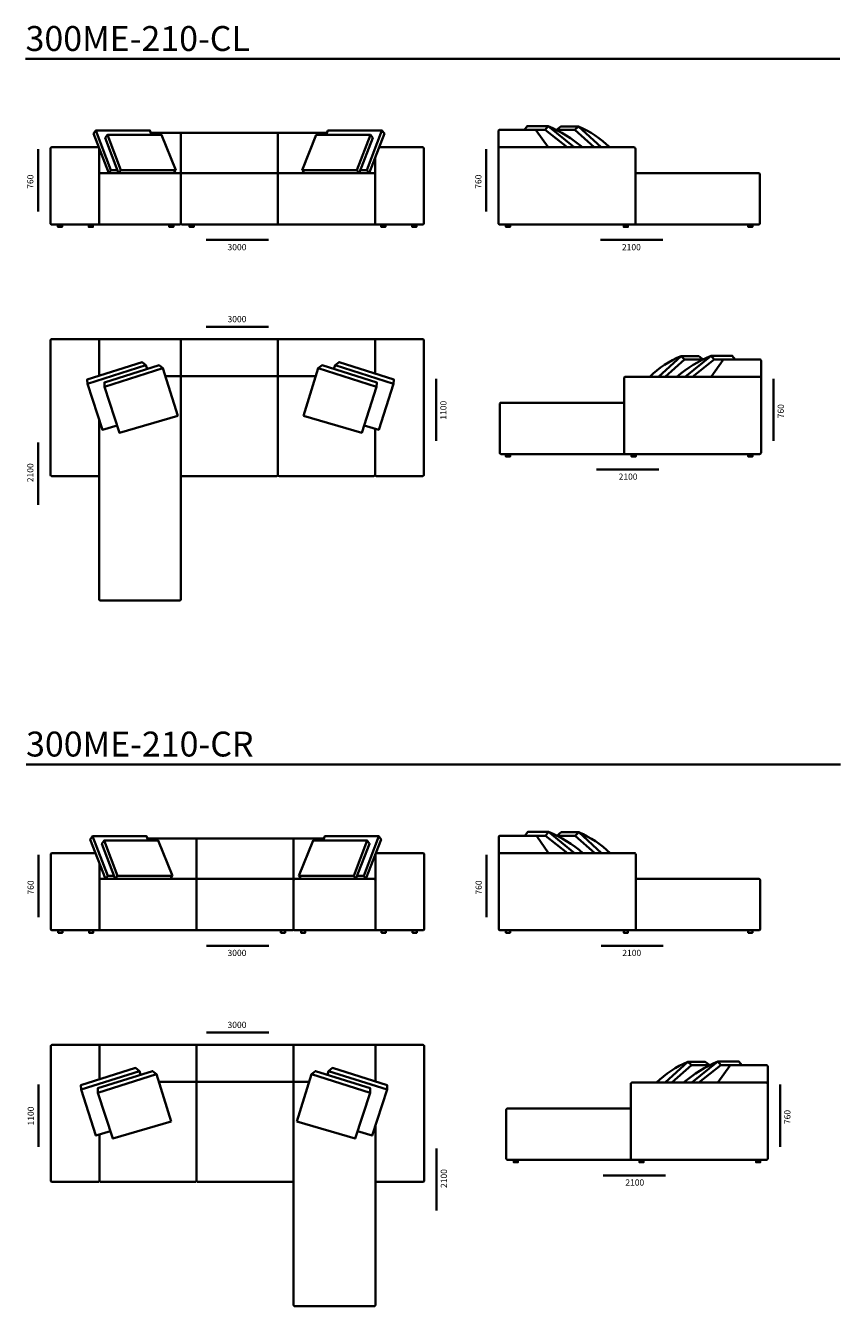
# Model space of a CAD drawing. Units: millimetres. Extents: x -6000 to 28000, y -6000 to 28000.
# Drawn here: x 13460 to 20007, y 8187 to 18476 of the extents above; entities that cross this region are included whole.
import ezdxf

# ---------------------------------------------------------------- set-up
doc = ezdxf.new("R2010")
doc.units = ezdxf.units.MM
doc.header["$MEASUREMENT"] = 0
for name, color, linetype, lineweight in [('Аннотация - Общий_Ном._пера__1_Pen_No__7', 7, 'Continuous', 35), ('Аннотация - Общий_Ном._пера__252_Pen_No__7', 7, 'Continuous', 35), ('Аннотация - Текст_Ном._пера__1_Pen_No__7', 7, 'Continuous', 35)]:
    doc.layers.add(name, color=color, linetype=linetype, lineweight=lineweight)
doc.styles.add('GENERATED_STYLE_1', font='txt')

msp = doc.modelspace()

# ---------------------------------------------------------------- linework, layer by layer
at = {"layer": 'Аннотация - Общий_Ном._пера__1_Pen_No__7', "color": 7, "linetype": 'Continuous', "lineweight": 35, "flags": 128}
for points in [[(13720, 16878), (13753, 16878), (13753, 16858), (13720, 16858)], [(13968, 16878), (14001, 16878), (14001, 16858), (13968, 16858)], [(14615, 16878), (14648, 16878), (14648, 16858), (14615, 16858)], [(14778, 16878), (14811, 16878), (14811, 16858), (14778, 16858)], [(16318, 16878), (16351, 16878), (16351, 16858), (16318, 16858)], [(16567, 16878), (16600, 16878), (16600, 16858), (16567, 16858)], [(17320, 16878), (17353, 16878), (17353, 16858), (17320, 16858)], [(18267, 16878), (18300, 16878), (18300, 16858), (18267, 16858)], [(19267, 16878), (19300, 16878), (19300, 16858), (19267, 16858)], [(17320, 15034), (17353, 15034), (17353, 15014), (17320, 15014)], [(18330, 15034), (18363, 15034), (18363, 15014), (18330, 15014)], [(19267, 15034), (19300, 15034), (19300, 15014), (19267, 15014)], [(13756, 11208), (13723, 11208), (13723, 11188), (13756, 11188)], [(14004, 11208), (13971, 11208), (13971, 11188), (14004, 11188)], [(15545, 11208), (15512, 11208), (15512, 11188), (15545, 11188)], [(15707, 11208), (15674, 11208), (15674, 11188), (15707, 11188)], [(16354, 11208), (16321, 11208), (16321, 11188), (16354, 11188)], [(16603, 11208), (16570, 11208), (16570, 11188), (16603, 11188)], [(17320, 11208), (17353, 11208), (17353, 11188), (17320, 11188)], [(18267, 11208), (18300, 11208), (18300, 11188), (18267, 11188)], [(19267, 11208), (19300, 11208), (19300, 11188), (19267, 11188)], [(17383, 9364), (17416, 9364), (17416, 9344), (17383, 9344)], [(18393, 9364), (18426, 9364), (18426, 9344), (18393, 9344)], [(19330, 9364), (19363, 9364), (19363, 9344), (19330, 9344)]]:
    msp.add_lwpolyline(points, close=True, dxfattribs=at)
at = {"layer": 'Аннотация - Общий_Ном._пера__252_Pen_No__7', "color": 7, "linetype": 'Continuous', "lineweight": 35, "flags": 128}
for points in [[(13460, 18208), (20004, 18208)], [(14128, 17290), (14006, 17608), (14025, 17633)], [(14473, 17598), (14459, 17633), (14025, 17633), (14146, 17315), (14198, 17315)], [(14208, 17290), (14100, 17573), (14118, 17598)], [(14466, 17614), (15882, 17614)], [(14708, 17280), (14708, 17614)], [(15488, 17280), (15488, 17614)], [(15876, 17598), (15890, 17633), (16324, 17633), (16203, 17315), (16151, 17315)], [(16141, 17290), (16250, 17573), (16231, 17598)], [(16221, 17290), (16343, 17608), (16324, 17633)], [(17659, 17668), (17491, 17668), (17468, 17638)], [(17635, 17638), (17556, 17638)], [(17869, 17498), (17659, 17668), (17635, 17638), (17812, 17498)], [(17873, 17638), (17725, 17638), (17760, 17665), (17902, 17665)], [(18084, 17498), (17902, 17665), (17873, 17638), (18030, 17498)], [(13560, 16983), (13560, 17483)], [(16268, 17280), (16268, 17412)], [(17160, 16983), (17160, 17483)], [(14146, 17315), (14128, 17290)], [(14226, 17315), (14208, 17290)], [(14667, 17315), (14649, 17290)], [(15682, 17315), (15700, 17290)], [(16123, 17315), (16141, 17290)], [(16203, 17315), (16221, 17290)], [(14912, 16754), (15412, 16754)], [(18081, 16754), (18581, 16754)], [(14912, 16057), (15412, 16057)], [(14051, 15957), (16268, 15957)], [(14708, 15957), (14708, 15660)], [(15488, 15957), (15488, 15660)], [(14427, 15747), (14396, 15772), (13956, 15633), (13958, 15598)], [(14427, 15747), (13958, 15598)], [(14564, 15723), (14533, 15747), (14093, 15609), (14095, 15573)], [(14437, 15717), (14427, 15747)], [(15811, 15723), (15842, 15747), (16282, 15609), (16280, 15573)], [(15938, 15717), (15948, 15747)], [(15948, 15747), (15979, 15772), (16419, 15633), (16417, 15598)], [(15948, 15747), (16417, 15598)], [(18545, 15654), (18728, 15821), (18756, 15793), (18600, 15654)], [(18756, 15793), (18904, 15793), (18869, 15821), (18728, 15821)], [(18760, 15654), (18970, 15824), (18994, 15794), (18818, 15654)], [(18970, 15824), (19138, 15824), (19162, 15794)], [(18994, 15794), (19073, 15794)], [(15791, 15660), (14584, 15660)], [(14195, 15264), (14077, 15229), (13958, 15598)], [(16180, 15264), (16298, 15229), (16417, 15598)], [(16760, 15139), (16760, 15639)], [(19470, 15139), (19470, 15639)], [(13560, 14626), (13560, 15126)], [(18548, 14909), (18048, 14909)], [(13464, 12540), (20007, 12540)], [(14101, 11620), (13980, 11938), (13998, 11963)], [(14446, 11928), (14432, 11963), (13998, 11963), (14120, 11645), (14172, 11645)], [(15856, 11944), (14440, 11944)], [(14834, 11610), (14834, 11944)], [(15614, 11610), (15614, 11944)], [(15850, 11928), (15864, 11963), (16298, 11963), (16177, 11645), (16125, 11645)], [(16195, 11620), (16317, 11938), (16298, 11963)], [(17663, 11998), (17495, 11998), (17471, 11968)], [(17639, 11968), (17560, 11968)], [(17872, 11828), (17663, 11998), (17639, 11968), (17815, 11828)], [(17876, 11968), (17729, 11968), (17764, 11995), (17905, 11995)], [(18087, 11828), (17905, 11995), (17876, 11968), (18033, 11828)], [(14181, 11620), (14073, 11903), (14091, 11928)], [(16115, 11620), (16224, 11903), (16205, 11928)], [(13563, 11313), (13563, 11813)], [(14054, 11610), (14054, 11742)], [(17163, 11313), (17163, 11813)], [(14120, 11645), (14101, 11620)], [(14200, 11645), (14181, 11620)], [(14640, 11645), (14622, 11620)], [(15656, 11645), (15675, 11620)], [(16097, 11645), (16115, 11620)], [(16177, 11645), (16195, 11620)], [(14915, 11084), (15415, 11084)], [(18084, 11084), (18584, 11084)], [(14915, 10387), (15415, 10387)], [(16271, 10287), (14054, 10287)], [(14834, 10287), (14834, 9990)], [(15614, 10287), (15614, 9990)], [(14375, 10077), (14344, 10102), (13904, 9963), (13906, 9928)], [(15895, 10077), (15926, 10102), (16366, 9963), (16365, 9928)], [(18599, 9984), (18781, 10151), (18810, 10123), (18653, 9984)], [(18810, 10123), (18957, 10123), (18922, 10151), (18781, 10151)], [(18814, 9984), (19023, 10154), (19047, 10124), (18871, 9984)], [(19023, 10154), (19191, 10154), (19215, 10124)], [(19047, 10124), (19126, 10124)], [(14375, 10077), (13906, 9928)], [(14512, 10053), (14481, 10077), (14040, 9939), (14042, 9903)], [(14384, 10047), (14375, 10077)], [(14531, 9990), (15739, 9990)], [(15758, 10053), (15789, 10077), (16230, 9939), (16228, 9903)], [(15886, 10047), (15895, 10077)], [(15895, 10077), (16365, 9928)], [(13563, 9468), (13563, 9968)], [(14143, 9594), (14025, 9559), (13906, 9928)], [(16127, 9594), (16245, 9559), (16365, 9928)], [(19523, 9468), (19523, 9968)], [(16763, 8956), (16763, 9456)], [(18602, 9239), (18102, 9239)]]:
    msp.add_lwpolyline(points, dxfattribs=at)
for points in [[(14667, 17315), (14226, 17315), (14118, 17598), (14553, 17598)], [(15682, 17315), (16123, 17315), (16231, 17598), (15796, 17598)], [(14683, 15342), (14564, 15723), (14095, 15573), (14214, 15205)], [(15692, 15342), (15811, 15723), (16280, 15573), (16161, 15205)], [(14640, 11645), (14200, 11645), (14091, 11928), (14526, 11928)], [(15656, 11645), (16097, 11645), (16205, 11928), (15770, 11928)], [(14631, 9672), (14512, 10053), (14042, 9903), (14162, 9535)], [(15639, 9672), (15758, 10053), (16228, 9903), (16108, 9535)]]:
    msp.add_lwpolyline(points, close=True, dxfattribs=at)
for points in [[(17659, 17498), (17564, 17634, 0.244572), (17556, 17638), (17270, 17638, 0.414214), (17260, 17628), (17260, 17488)], [(17935, 17498, 0.078389), (17659, 17668)], [(18154, 17498, 0.095312), (17902, 17665)], [(16268, 16878), (16650, 16878, 0.414214), (16660, 16888), (16660, 17488, 0.414214), (16650, 17498), (16301, 17498)], [(16268, 16878), (16650, 16878, 0.414214), (16660, 16888), (16660, 17488, 0.414214), (16650, 17498), (16301, 17498)], [(18360, 17290), (19350, 17290, -0.414214), (19360, 17280), (19360, 16888, -0.414214), (19350, 16878), (18350, 16878)], [(14051, 15663), (14051, 15957), (13670, 15957, 0.414214), (13660, 15947), (13660, 14867, 0.414214), (13670, 14857), (14041, 14857, 0.414214), (14051, 14867), (14051, 15312)], [(16268, 15681), (16268, 15957), (16650, 15957, -0.414214), (16660, 15947), (16660, 14867, -0.414214), (16650, 14857), (16278, 14857, -0.414214), (16268, 14867), (16268, 15238)], [(18475, 15654, -0.095312), (18728, 15821)], [(18694, 15654, -0.078389), (18970, 15824)], [(18970, 15654), (19065, 15790, -0.244572), (19073, 15794), (19360, 15794, -0.414214), (19370, 15784), (19370, 15644)], [(14051, 14867), (14051, 13867, 0.414214), (14061, 13857), (14698, 13857, 0.414214), (14708, 13867), (14708, 15660)], [(14708, 15016), (14708, 14867, 0.414214), (14718, 14857), (15478, 14857, 0.414214), (15488, 14867), (15488, 15660)], [(18270, 15446), (17280, 15446, 0.414214), (17270, 15436), (17270, 15044, 0.414214), (17280, 15034), (18280, 15034)], [(15488, 14867, 0.414214), (15498, 14857), (16258, 14857, 0.414214), (16268, 14867), (16268, 14976)], [(17663, 11828), (17568, 11964, 0.244572), (17560, 11968), (17273, 11968, 0.414214), (17263, 11958), (17263, 11818)], [(17939, 11828, 0.078389), (17663, 11998)], [(18157, 11828, 0.095312), (17905, 11995)], [(14054, 11208), (13673, 11208, -0.414214), (13663, 11218), (13663, 11818, -0.414214), (13673, 11828), (14021, 11828)], [(14054, 11208), (13673, 11208, -0.414214), (13663, 11218), (13663, 11818, -0.414214), (13673, 11828), (14021, 11828)], [(18363, 11620), (19353, 11620, -0.414214), (19363, 11610), (19363, 11218, -0.414214), (19353, 11208), (18353, 11208)], [(14054, 10011), (14054, 10287), (13673, 10287, 0.414214), (13663, 10277), (13663, 9197, 0.414214), (13673, 9187), (14044, 9187, 0.414214), (14054, 9197), (14054, 9568)], [(16271, 9993), (16271, 10287), (16653, 10287, -0.414214), (16663, 10277), (16663, 9197, -0.414214), (16653, 9187), (16281, 9187, -0.414214), (16271, 9197), (16271, 9642)], [(18529, 9984, -0.095312), (18781, 10151)], [(18747, 9984, -0.078389), (19023, 10154)], [(19023, 9984), (19118, 10119, -0.244572), (19126, 10124), (19413, 10124, -0.414214), (19423, 10114), (19423, 9974)], [(15614, 9346), (15614, 9197, -0.414214), (15604, 9187), (14844, 9187, -0.414214), (14834, 9197), (14834, 9990)], [(16271, 9197), (16271, 8197, -0.414214), (16261, 8187), (15624, 8187, -0.414214), (15614, 8197), (15614, 9990)], [(18323, 9776), (17333, 9776, 0.414214), (17323, 9766), (17323, 9374, 0.414214), (17333, 9364), (18333, 9364)], [(14834, 9197, -0.414214), (14824, 9187), (14064, 9187, -0.414214), (14054, 9197), (14054, 9306)]]:
    msp.add_lwpolyline(points, format="xyb", dxfattribs=at)
for points in [[(14051, 16878), (13670, 16878, -0.414214), (13660, 16888), (13660, 17488, -0.414214), (13670, 17498), (14041, 17498, -0.414214), (14051, 17488)], [(17270, 17498), (18350, 17498, -0.414214), (18360, 17488), (18360, 16888, -0.414214), (18350, 16878), (17270, 16878, -0.414214), (17260, 16888), (17260, 17488, -0.414214)], [(14061, 17290), (14698, 17290, -0.414214), (14708, 17280), (14708, 16888, -0.414214), (14698, 16878), (14051, 16878), (14051, 17280, -0.414214)], [(14718, 17290), (15478, 17290, -0.414214), (15488, 17280), (15488, 16878), (14718, 16878, -0.414214), (14708, 16888), (14708, 17280, -0.414214)], [(16258, 17290), (15498, 17290, 0.414214), (15488, 17280), (15488, 16878), (16268, 16878), (16268, 17280, 0.414214)], [(19360, 15654), (18280, 15654, 0.414214), (18270, 15644), (18270, 15044, 0.414214), (18280, 15034), (19360, 15034, 0.414214), (19370, 15044), (19370, 15644, 0.414214)], [(16271, 11208), (16653, 11208, 0.414214), (16663, 11218), (16663, 11818, 0.414214), (16653, 11828), (16281, 11828, 0.414214), (16271, 11818)], [(17273, 11828), (18353, 11828, -0.414214), (18363, 11818), (18363, 11218, -0.414214), (18353, 11208), (17273, 11208, -0.414214), (17263, 11218), (17263, 11818, -0.414214)], [(14064, 11620), (14824, 11620, -0.414214), (14834, 11610), (14834, 11208), (14054, 11208), (14054, 11610, -0.414214)], [(15604, 11620), (14844, 11620, 0.414214), (14834, 11610), (14834, 11208), (15604, 11208, 0.414214), (15614, 11218), (15614, 11610, 0.414214)], [(16261, 11620), (15624, 11620, 0.414214), (15614, 11610), (15614, 11218, 0.414214), (15624, 11208), (16271, 11208), (16271, 11610, 0.414214)], [(19413, 9984), (18333, 9984, 0.414214), (18323, 9974), (18323, 9374, 0.414214), (18333, 9364), (19413, 9364, 0.414214), (19423, 9374), (19423, 9974, 0.414214)]]:
    msp.add_lwpolyline(points, format="xyb", close=True, dxfattribs=at)

# ---------------------------------------------------------------- texts
at = {"layer": 'Аннотация - Текст_Ном._пера__1_Pen_No__7', "color": 7, "linetype": 'Continuous', "lineweight": 35, "style": 'GENERATED_STYLE_1'}
for s, insert, char_height, attachment_point in [('\\A1;{\\pql;\\fArial|b0|i0|c0|p34;300ME-210-CL}', (13460, 18472), 200, 1), ('\\A1;{\\pql;\\fArial|b0|i0|c0|p34;3000}', (15083, 16721), 50, 1), ('\\A1;{\\pql;\\fArial|b0|i0|c0|p34;2100}', (18252, 16721), 50, 1), ('\\A1;{\\pql;\\fArial|b0|i0|c0|p34;3000}', (15083, 16143), 50, 1), ('\\A1;{\\pqr;\\fArial|b0|i0|c0|p34;2100}', (18377, 14877), 50, 3), ('\\A1;{\\pql;\\fArial|b0|i0|c0|p34;300ME-210-CR}', (13464, 12804), 200, 1), ('\\A1;{\\pql;\\fArial|b0|i0|c0|p34;3000}', (15083, 11051), 50, 1), ('\\A1;{\\pql;\\fArial|b0|i0|c0|p34;2100}', (18255, 11051), 50, 1), ('\\A1;{\\pql;\\fArial|b0|i0|c0|p34;3000}', (15083, 10473), 50, 1), ('\\A1;{\\pqr;\\fArial|b0|i0|c0|p34;2100}', (18431, 9207), 50, 3)]:
    msp.add_mtext(s, dxfattribs=dict(at, insert=insert, char_height=char_height, attachment_point=attachment_point))
at = {"layer": 'Аннотация - Текст_Ном._пера__1_Pen_No__7', "color": 7, "linetype": 'Continuous', "lineweight": 35, "char_height": 50, "attachment_point": 1, "rotation": 90, "style": 'GENERATED_STYLE_1'}
for s, insert in [('\\A1;{\\pql;\\fArial|b0|i0|c0|p34;760}', (13473, 17165)), ('\\A1;{\\pql;\\fArial|b0|i0|c0|p34;760}', (17073, 17165)), ('\\A1;{\\pql;\\fArial|b0|i0|c0|p34;1100}', (16792, 15310)), ('\\A1;{\\pql;\\fArial|b0|i0|c0|p34;760}', (19503, 15321)), ('\\A1;{\\pql;\\fArial|b0|i0|c0|p34;2100}', (13473, 14808)), ('\\A1;{\\pql;\\fArial|b0|i0|c0|p34;760}', (13476, 11495)), ('\\A1;{\\pql;\\fArial|b0|i0|c0|p34;760}', (17076, 11495)), ('\\A1;{\\pql;\\fArial|b0|i0|c0|p34;1100}', (13477, 9640)), ('\\A1;{\\pql;\\fArial|b0|i0|c0|p34;760}', (19556, 9651)), ('\\A1;{\\pql;\\fArial|b0|i0|c0|p34;2100}', (16796, 9138))]:
    msp.add_mtext(s, dxfattribs=dict(at, insert=insert))

doc.saveas('drawing.dxf')
